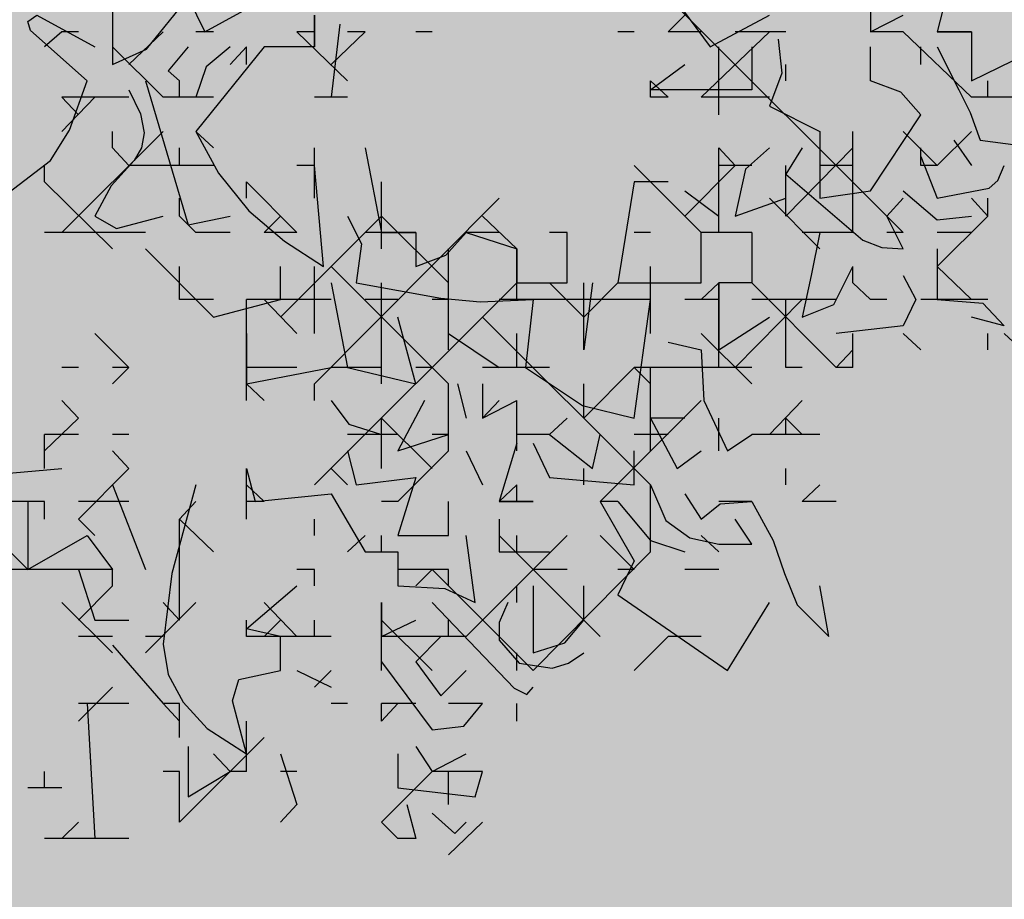
# Model space of a CAD drawing. Units: millimetres. Extents: x 1449 to 1957, y -664 to 1669.
# Drawn here: x 1637 to 1643, y -465 to -460 of the extents above; entities that cross this region are included whole.
import ezdxf

# ---------------------------------------------------------------- set-up
doc = ezdxf.new("R2010")
doc.units = ezdxf.units.MM
doc.layers.add('Alberi', color=96, linetype='Continuous')

msp = doc.modelspace()

# ---------------------------------------------------------------- hatches: boundary and pattern name
h = msp.add_hatch()
h.set_pattern_fill('AR-SAND', color=112, scale=0.02, style=0)
h.paths.add_polyline_path([(1627.411, -605.2647, 0.395395), (1645.021, -584.9487), (1645.021, -545.7872), (1630.7006, -545.7872, -0.203851), (1592.9313, -581.4411), (1592.9313, -605.2647)])
h.paths.add_polyline_path([(1509.1144, -545.7872), (1494.794, -545.7872), (1494.794, -584.9487, 0.395395), (1512.404, -605.2647), (1547.3487, -605.2647), (1547.3487, -581.6112, -0.205795)])
h.paths.add_polyline_path([(1532.8483, -589.7275), (1532.9533, -589.7546), (1533.1831, -589.2701), (1532.9764, -589.2996)], flags=16)
h.paths.add_polyline_path([(1526.9746, -592.9529), (1527.203, -592.9741), (1527.0593, -592.81)], flags=16)
h.paths.add_polyline_path([(1529.0484, -589.3184), (1529.3118, -589.447), (1529.2222, -589.8649), (1529.2222, -590.4477), (1529.6578, -590.4477), (1529.6031, -590.8787), (1528.3688, -590.6376), (1528.1807, -591.394), (1527.6848, -590.7805), (1527.403, -590.7092), (1527.403, -590.9231), (1527.8386, -591.576), (1527.8386, -591.4224), (1527.3005, -591.4224), (1527.3005, -592.3258), (1526.9354, -591.4224), (1527.403, -591.4224), (1527.403, -590.4318), (1527.4454, -590.4843), (1528.461, -590.2668), (1528.5048, -590.0911), (1528.1717, -589.782), (1528.1717, -589.9511)], flags=16)
h.paths.add_polyline_path([(1526.1035, -595.3065), (1526.4265, -595.4476), (1526.1547, -595.1639)], flags=16)
h.paths.add_polyline_path([(1529.5264, -593.4691), (1529.8082, -593.7306), (1529.8082, -593.3027)], flags=16)
h.paths.add_polyline_path([(1532.9182, -602.5725), (1532.9088, -602.3758), (1532.818, -602.5922)], flags=16)
h.paths.add_polyline_path([(1531.0817, -602.9153), (1531.376, -602.4227), (1530.7698, -602.749)], flags=16)
h.paths.add_polyline_path([(1525.7195, -598.0462), (1525.7035, -598.0188), (1525.7038, -598.0683)], flags=16)
h.paths.add_polyline_path([(1527.6103, -596.0866), (1527.8769, -596.2831), (1528.3364, -596.2065), (1528.1293, -595.959), (1527.5891, -597.0558), (1527.9476, -597.0185), (1527.8857, -597.2699), (1528.4011, -597.4008), (1528.8307, -597.3291), (1528.815, -597.2353), (1528.4438, -597.4117), (1527.2014, -597.096), (1527.5646, -597.0583), (1527.5323, -596.0291), (1527.6103, -596.0866), (1527.8254, -595.7388), (1527.3475, -594.6927), (1527.9938, -594.6487), (1528.0134, -594.766), (1528.1013, -595.2927)], flags=16)
h.paths.add_polyline_path([(1538.4596, -598.1435), (1538.7115, -598.2123), (1539.0745, -597.7632)], flags=16)
h.paths.add_polyline_path([(1536.9092, -595.4824), (1536.9092, -595.0022), (1536.243, -595.1258)], flags=16)
h.paths.add_polyline_path([(1538.9197, -593.9906), (1538.6165, -593.951), (1538.6094, -594.4651), (1538.938, -594.2278)], flags=16)
h.paths.add_polyline_path([(1537.1294, -593.4445), (1536.948, -592.5278), (1536.7687, -592.195), (1535.7783, -592.1942), (1535.8049, -591.8616), (1536.138, -592.1945), (1536.8822, -592.1951), (1537.0688, -593.1382), (1537.5834, -593.8885), (1536.7975, -594.3844), (1536.0085, -593.8674)], flags=16)
h.paths.add_polyline_path([(1494.794, -494.7926), (1508.2228, -494.7926, -0.214923), (1547.3487, -456.8272), (1547.3487, -433.1737), (1512.404, -433.1737, 0.373078), (1494.794, -451.9611)])
h.paths.add_polyline_path([(1530.8016, -442.9432), (1530.7856, -442.9158), (1530.786, -442.9652)], flags=16)
h.paths.add_polyline_path([(1538.0003, -447.4694), (1537.991, -447.2727), (1537.9001, -447.4892)], flags=16)
h.paths.add_polyline_path([(1536.1638, -447.8122), (1536.4581, -447.3197), (1535.8519, -447.6459)], flags=16)
h.paths.add_polyline_path([(1531.2686, -445.3183), (1531.9543, -444.8468), (1531.754, -444.5362), (1531.8225, -444.4365), (1531.7591, -444.544), (1532.3228, -445.4181), (1531.8588, -445.8061), (1532.2408, -445.8401), (1532.5246, -445.5563), (1532.4177, -445.5429), (1532.5223, -446.2079), (1532.9579, -446.1128), (1532.8409, -446.3495), (1532.9797, -446.652), (1533.329, -446.4918), (1533.6858, -446.0405), (1533.6277, -446.9433), (1534.4584, -446.68), (1534.8077, -446.5198), (1534.993, -445.5716), (1534.993, -445.5716), (1534.8077, -446.5198), (1534.4584, -446.68), (1534.0892, -446.797), (1533.0151, -447.4115), (1533.2024, -447.1376), (1532.7529, -446.1576), (1532.5223, -446.2079), (1532.4676, -445.8603), (1531.8588, -445.8061), (1532.0048, -445.684)], flags=16)
h.paths.add_polyline_path([(1530.2376, -440.5601), (1530.3144, -440.4175), (1529.9045, -440.5601)], flags=16)
h.paths.add_polyline_path([(1531.0077, -438.2521), (1530.955, -438.3254), (1531.0001, -438.3254)], flags=16)
h.paths.add_polyline_path([(1532.6467, -441.9553), (1532.6144, -440.926), (1532.6924, -440.9835), (1532.9075, -440.6357), (1532.4297, -439.5897), (1533.076, -439.5457), (1533.0955, -439.663), (1533.1834, -440.1897), (1532.6924, -440.9835), (1532.959, -441.1801), (1533.4185, -441.1034), (1533.2114, -440.856), (1532.6712, -441.9527), (1533.0297, -441.9155), (1532.9678, -442.1668), (1533.4832, -442.2978), (1533.9128, -442.2261), (1533.8972, -442.1323), (1533.5259, -442.3086), (1532.2835, -441.993)], flags=16)
h.paths.add_polyline_path([(1534.4869, -443.3316), (1534.2627, -442.9582), (1534.4462, -442.8481), (1534.3155, -443.046), (1534.6847, -443.6612), (1534.243, -443.9263)], flags=16)
h.paths.add_polyline_path([(1537.9304, -434.6245), (1538.0354, -434.6516), (1538.2652, -434.1671), (1538.0585, -434.1966)], flags=16)
h.paths.add_polyline_path([(1532.0175, -436.3194), (1532.4851, -436.3194), (1532.4851, -435.3288), (1532.5276, -435.3813), (1533.5432, -435.1638), (1533.5869, -434.988), (1533.2538, -434.679), (1533.2538, -434.848), (1534.1305, -434.2153), (1534.3939, -434.3439), (1534.3043, -434.7618), (1534.3043, -435.3446), (1534.7399, -435.3446), (1534.6852, -435.7757), (1533.451, -435.5346), (1533.2628, -436.2909), (1532.767, -435.6775), (1532.4851, -435.6062), (1532.4851, -435.8201), (1532.9207, -436.473), (1532.9207, -436.3194), (1532.3826, -436.3194), (1532.3826, -437.2228)], flags=16)
h.paths.add_polyline_path([(1541.9591, -445.5452), (1541.6677, -445.1395), (1541.8772, -445.6577)], flags=16)
h.paths.add_polyline_path([(1536.2289, -441.5237), (1536.8349, -442.2523), (1537.0506, -442.2398), (1538.083, -441.604), (1538.0285, -441.8783), (1538.2637, -442.2149), (1538.3721, -441.9375), (1538.5717, -441.344), (1538.1375, -440.8431), (1537.7573, -440.6671), (1537.6202, -440.4446), (1537.8354, -440.7033), (1537.8598, -440.7146), (1538.4624, -440.588), (1538.2594, -440.9838), (1538.5486, -441.3173), (1538.589, -441.2923), (1538.1807, -442.5068), (1537.4805, -442.9379), (1537.2423, -442.2287), (1536.1339, -442.2928), (1536.2594, -442.2155)], flags=16)
h.paths.add_polyline_path([(1627.411, -433.1737), (1592.9313, -433.1737), (1592.9313, -456.9973, -0.212972), (1631.5922, -494.7926), (1645.021, -494.7926), (1645.021, -451.9611, 0.373078)])
h.paths.add_polyline_path([(1625.4202, -460.5249), (1625.6721, -460.5936), (1626.0351, -460.1445)], flags=16)
h.paths.add_polyline_path([(1623.8698, -457.8637), (1623.8698, -457.3835), (1623.2036, -457.5071)], flags=16)
h.paths.add_polyline_path([(1625.57, -456.8464), (1625.8986, -456.6091), (1625.8804, -456.3719), (1625.5771, -456.3323)], flags=16)
h.paths.add_polyline_path([(1622.9605, -453.0836), (1623.1911, -452.8696), (1622.6132, -452.8249)], flags=16)
h.paths.add_polyline_path([(1623.7582, -456.7657), (1622.9691, -456.2487), (1624.09, -455.8259), (1623.9087, -454.9091), (1623.7293, -454.5763), (1622.739, -454.5755), (1622.7655, -454.2429), (1623.0986, -454.5758), (1623.8429, -454.5764), (1624.0294, -455.5195), (1624.544, -456.2698)], flags=16)
h.paths.add_polyline_path([(1621.4793, -455.0036), (1621.5688, -455.0402), (1621.4999, -454.7009)], flags=16)
h.paths.add_polyline_path([(1620.6566, -461.311), (1620.716, -461.3361), (1620.6566, -461.2397)], flags=16)
h.paths.add_polyline_path([(1616.487, -455.8504), (1616.7689, -456.1119), (1616.7689, -455.684)], flags=16)
h.paths.add_polyline_path([(1613.9353, -455.3342), (1614.1636, -455.3554), (1614.02, -455.1914)], flags=16)
h.paths.add_polyline_path([(1620.0908, -452.7032), (1619.2196, -452.7032), (1618.989, -453.1311), (1619.4246, -453.4164), (1619.9883, -453.464), (1618.6776, -454.5064), (1618.3228, -454.1772), (1619.0915, -454.1772), (1619.7665, -453.6404), (1618.989, -453.1311), (1619.2196, -452.7032), (1619.631, -452.7032), (1619.937, -451.6809), (1619.6039, -451.7285), (1618.8865, -451.99), (1618.9378, -451.6096), (1618.5022, -451.4907), (1617.2256, -451.8855), (1616.8927, -451.7667), (1616.7027, -452.0383), (1616.2724, -451.8283), (1616.1828, -452.2462), (1616.1828, -452.829), (1616.6184, -452.829), (1616.5638, -453.26), (1615.3295, -453.0189), (1615.1414, -453.7753), (1614.6455, -453.1618), (1614.3637, -453.0905), (1614.3637, -453.3045), (1614.7992, -453.9573), (1614.7992, -453.8037), (1614.2612, -453.8037), (1614.2612, -454.7071), (1613.896, -453.8037), (1614.3637, -453.8037), (1614.3637, -452.8131), (1614.4061, -452.8656), (1615.4217, -452.6481), (1615.4654, -452.4724), (1615.1323, -452.1633), (1615.1323, -452.3324), (1616.2392, -451.5335), (1616.7342, -451.7102), (1618.1178, -451.0866), (1617.9622, -451.3434), (1619.4525, -451.7501), (1620.5071, -451.5995)], flags=16)
h.paths.add_polyline_path([(1616.3369, -464.1643), (1616.2309, -464.1979), (1616.238, -464.2097)], flags=16)
h.paths.add_polyline_path([(1619.8789, -464.9538), (1619.8695, -464.7571), (1619.7786, -464.9735)], flags=16)
h.paths.add_polyline_path([(1612.4326, -443.6045), (1612.6845, -443.6733), (1613.0475, -443.2241)], flags=16)
h.paths.add_polyline_path([(1610.8822, -440.9434), (1610.8822, -440.4632), (1610.216, -440.5868)], flags=16)
h.paths.add_polyline_path([(1603.3493, -447.244), (1603.2433, -447.2776), (1603.2504, -447.2894)], flags=16)
h.paths.add_polyline_path([(1606.8912, -448.0335), (1606.8819, -447.8368), (1606.791, -448.0532)], flags=16)
h.paths.add_polyline_path([(1609.7152, -447.0665), (1609.2506, -447.2294), (1609.1456, -447.9411), (1608.9727, -447.7925), (1608.3925, -447.9906), (1607.926, -447.7632), (1608.6871, -446.9937), (1608.6216, -447.098), (1608.6602, -447.4364), (1610.1322, -446.9203), (1610.2604, -446.5492), (1610.3938, -446.6115), (1610.4618, -446.6428), (1610.7681, -446.2217), (1611.0476, -446.9125), (1610.2601, -446.5499), (1610.0585, -447.1338)], flags=16)
h.paths.add_polyline_path([(1612.5824, -439.926), (1612.911, -439.6888), (1612.8928, -439.4515), (1612.5895, -439.412)], flags=16)
h.paths.add_polyline_path([(1607.669, -444.3907), (1607.7283, -444.4157), (1607.669, -444.3194)], flags=16)
h.paths.add_polyline_path([(1609.9728, -436.1633), (1610.2034, -435.9493), (1609.6255, -435.9046)], flags=16)
h.paths.add_polyline_path([(1610.7706, -439.8454), (1609.9815, -439.3284), (1611.1024, -438.9055), (1610.9211, -437.9888), (1610.7417, -437.6559), (1609.7514, -437.6552), (1609.7779, -437.3226), (1610.111, -437.6555), (1610.8552, -437.656), (1611.0418, -438.5992), (1611.5564, -439.3495)], flags=16)
h.paths.add_polyline_path([(1608.4917, -438.0833), (1608.5812, -438.1199), (1608.5123, -437.7806)], flags=16)
h.paths.add_polyline_path([(1606.3714, -443.502), (1606.1332, -442.7927), (1605.0248, -442.8568), (1605.1503, -442.7795), (1605.1198, -442.0877), (1605.7258, -442.8163), (1605.9415, -442.8038), (1606.9739, -442.168), (1606.9194, -442.4423), (1607.1546, -442.7789), (1607.263, -442.5015), (1607.4626, -441.908), (1607.0284, -441.4071), (1606.6482, -441.2311), (1606.5112, -441.0086), (1606.7263, -441.2673), (1606.7507, -441.2786), (1607.3533, -441.152), (1607.1503, -441.5478), (1607.4395, -441.8813), (1607.48, -441.8564), (1607.0716, -443.0708)], flags=16)
h.paths.add_polyline_path([(1602.214, -442.8211), (1602.1659, -442.8965), (1602.3741, -442.8618)], flags=16)
h.paths.add_polyline_path([(1581.2367, -519.2192, 1), (1558.5783, -519.2192, 1)])

# ---------------------------------------------------------------- linework, layer by layer
at = {"layer": 'Alberi', "color": 36, "linetype": 'Continuous'}
for points in [[(1642.8103, -458.1504), (1642.974, -458.3663), (1643.1152, -458.4856), (1643.2272, -458.6118), (1643.3016, -458.8427), (1642.9069, -458.8949), (1642.6611, -459.3416), (1642.7356, -459.6615), (1642.7282, -459.818), (1642.6761, -459.9668), (1642.609, -460.2349), (1642.8103, -460.2349), (1642.8103, -460.5249), (1643.0558, -460.4057), (1643.3016, -460.2791), (1643.2046, -460.1382)], [(1637.7481, -459.8403), (1637.7481, -460.4282), (1637.9491, -460.3389), (1638.1946, -460.0339), (1638.2915, -460.2349), (1638.835, -459.9369)], [(1638.939, -460.1382), (1638.939, -460.3239), (1638.6413, -460.3239), (1638.2394, -460.8226), (1638.3733, -461.0684), (1638.552, -461.2916), (1638.7606, -461.4703), (1638.9911, -461.6191), (1638.939, -461.0235)], [(1639.1327, -461.3215), (1639.2147, -461.4853), (1639.1848, -461.7158), (1639.6834, -461.8052), (1639.9143, -461.8277), (1640.2269, -461.8128), (1640.1824, -462.2148), (1640.5172, -462.438), (1640.8225, -462.5124), (1640.9192, -461.8128)], [(1637.5993, -464.1949), (1637.6438, -464.9915)]]:
    msp.add_lwpolyline(points, dxfattribs=at)
at = {"layer": 'Alberi', "color": 114, "linetype": 'Continuous'}
for points in [[(1636.2074, -459.8403), (1636.1552, -459.8851), (1636.133, -459.9744), (1636.1552, -460.6216), (1636.3562, -460.6216), (1636.9515, -461.3215), (1637.3833, -460.994), (1637.495, -460.8152), (1637.5993, -460.5249), (1637.2641, -460.2273), (1637.2492, -460.1754), (1637.3013, -460.1382), (1637.6438, -460.3239)], [(1641.0235, -459.9891), (1641.2693, -460.3239), (1641.6191, -460.1382)], [(1642.0137, -459.9891), (1642.2147, -460.0339), (1642.2147, -460.2349), (1642.408, -460.1382)], [(1642.408, -461.4182), (1641.0235, -460.0339)], [(1638.939, -460.3239), (1638.939, -460.1382)], [(1641.1201, -460.1382), (1641.0235, -460.2349)], [(1639.0881, -460.1901), (1639.036, -460.6216)], [(1637.4501, -460.2349), (1637.3461, -460.3239)], [(1637.5471, -460.2349), (1637.4501, -460.2349)], [(1638.0457, -460.2349), (1637.8448, -460.4282)], [(1638.3437, -460.2349), (1638.2394, -460.2349)], [(1638.939, -460.2349), (1638.835, -460.2349)], [(1639.1327, -460.5249), (1638.835, -460.2349)], [(1639.2369, -460.2349), (1639.036, -460.4282)], [(1639.2369, -460.2349), (1639.1327, -460.2349)], [(1639.6313, -460.2349), (1639.5346, -460.2349)], [(1640.8225, -460.2349), (1640.7258, -460.2349)], [(1641.2171, -460.2349), (1641.0235, -460.2349)], [(1641.6191, -460.2349), (1641.2171, -460.6216)], [(1641.7157, -460.2349), (1641.4181, -460.2349)], [(1641.6712, -460.2791), (1641.6935, -460.4801), (1641.6191, -460.6737), (1641.9167, -460.8226), (1641.9167, -461.2172), (1642.2147, -461.1727), (1642.5123, -460.7259), (1642.3934, -460.592), (1642.2147, -460.5249), (1642.2147, -460.3239)], [(1642.408, -460.2349), (1642.2147, -460.2349)], [(1642.8103, -460.6216), (1642.408, -460.2349)], [(1642.8103, -460.2349), (1642.609, -460.2349)], [(1638.0457, -460.6216), (1637.7481, -460.3239)], [(1638.1946, -460.3239), (1638.0756, -460.4654), (1638.1424, -460.5249)], [(1638.4404, -460.3239), (1638.2989, -460.4429), (1638.2394, -460.6216)], [(1638.5371, -460.3239), (1638.4404, -460.4282)], [(1638.5371, -460.4282), (1638.5371, -460.3239)], [(1641.5148, -460.3239), (1641.5148, -460.5771), (1640.9192, -460.5771), (1641.1201, -460.4282)], [(1641.3214, -460.7259), (1641.3214, -460.3239)], [(1642.5123, -460.4282), (1642.5123, -460.3239)], [(1642.609, -460.3239), (1642.7356, -460.5771), (1642.8026, -460.711), (1642.8621, -460.8747), (1643.2046, -460.9195), (1643.2046, -460.6216), (1643.0036, -460.6216)], [(1641.7157, -460.5249), (1641.7157, -460.4282)], [(1637.8448, -460.5771), (1637.9119, -460.7186), (1637.9341, -460.8302), (1637.9192, -460.9195), (1637.8747, -460.994), (1637.7405, -461.1428), (1637.6438, -461.3215), (1637.7704, -461.3959), (1638.0457, -461.3215)], [(1637.9414, -460.5249), (1638.1946, -461.3736), (1638.4404, -461.3215)], [(1638.1424, -460.6216), (1638.1424, -460.5249)], [(1640.9192, -460.6216), (1640.9192, -460.5249)], [(1641.0235, -460.6216), (1640.9192, -460.5249)], [(1642.9069, -460.6216), (1642.9069, -460.5249)], [(1637.8448, -460.6216), (1637.4501, -460.6216)], [(1637.6438, -460.6216), (1637.4501, -460.8226)], [(1637.5471, -460.7259), (1637.4501, -460.6216)], [(1638.3437, -460.6216), (1638.0457, -460.6216)], [(1639.1327, -460.6216), (1638.939, -460.6216)], [(1641.0235, -460.6216), (1640.9192, -460.6216)], [(1641.6191, -460.6216), (1641.2171, -460.6216)], [(1643.5025, -460.6216), (1642.8103, -460.6216)], [(1638.0457, -460.8226), (1637.4501, -461.4182)], [(1637.7481, -460.9195), (1637.7481, -460.8226)], [(1638.3437, -460.9195), (1638.2394, -460.8226)], [(1642.1104, -461.4182), (1642.1104, -460.8226)], [(1642.609, -461.0235), (1642.408, -460.8226)], [(1642.8103, -460.8226), (1642.609, -461.0235)], [(1637.8448, -461.0235), (1637.7481, -460.9195)], [(1638.1424, -461.0235), (1638.1424, -460.9195)], [(1638.939, -461.2172), (1638.939, -460.9195)], [(1639.2369, -460.9195), (1639.3336, -461.4182), (1639.5346, -461.4182), (1639.5346, -461.6191), (1639.7133, -461.5521), (1639.8325, -461.4182), (1640.1302, -461.5149), (1640.1302, -461.7158), (1640.4279, -461.7158), (1640.4279, -461.4182)], [(1641.3214, -461.4182), (1641.3214, -460.9195)], [(1641.4181, -461.0235), (1641.3214, -460.9195)], [(1641.6191, -460.9195), (1641.4776, -461.0461), (1641.4181, -461.3215), (1641.7157, -461.2172)], [(1641.8127, -460.9195), (1641.7157, -461.0757), (1642.1698, -461.463), (1642.2815, -461.5075), (1642.408, -461.5149), (1642.3113, -461.3215)], [(1642.1104, -460.9195), (1641.7157, -461.3215)], [(1642.5123, -461.0235), (1642.5123, -460.9195)], [(1642.706, -460.8747), (1642.8103, -461.0235)], [(1642.5123, -460.9714), (1642.609, -461.2172), (1642.9143, -461.1577), (1642.9664, -461.1129), (1643.0036, -461.0235)], [(1637.3461, -461.1205), (1637.3461, -461.0235)], [(1638.3437, -461.0235), (1637.8448, -461.0235)], [(1638.939, -461.0235), (1638.835, -461.0235)], [(1641.2171, -461.4182), (1640.8225, -461.0235)], [(1641.4181, -461.0235), (1641.1201, -461.3215)], [(1641.5148, -461.0235), (1641.3214, -461.0235)], [(1641.7157, -461.3215), (1641.7157, -461.0235)], [(1642.1104, -461.0235), (1641.9167, -461.0235)], [(1642.609, -461.0235), (1642.5123, -461.0235)], [(1637.7481, -461.5149), (1637.3461, -461.1205)], [(1638.5371, -461.2172), (1638.5371, -461.1205)], [(1638.835, -461.4182), (1638.5371, -461.1205)], [(1639.3336, -461.5149), (1639.3336, -461.1205)], [(1641.0235, -461.1205), (1640.8225, -461.1205), (1640.7258, -461.7158), (1641.2171, -461.7158), (1641.2171, -461.4182)], [(1641.1201, -461.1727), (1641.3214, -461.3215)], [(1642.408, -461.1727), (1642.609, -461.3438), (1642.8103, -461.3215)], [(1638.1424, -461.3215), (1638.1424, -461.2172)], [(1640.0259, -461.2172), (1638.939, -462.3114)], [(1642.408, -461.2172), (1642.3113, -461.3215)], [(1642.9069, -461.3215), (1642.8103, -461.2172)], [(1642.9069, -461.3215), (1642.9069, -461.2172)], [(1638.2394, -461.4182), (1638.1424, -461.3215)], [(1638.738, -461.3215), (1638.6413, -461.4182)], [(1639.3336, -461.3215), (1638.738, -461.9171)], [(1639.7283, -461.7158), (1639.3336, -461.3215)], [(1640.1302, -461.5149), (1639.9292, -461.3215)], [(1642.9069, -461.3215), (1642.609, -461.6191)], [(1637.9414, -461.4182), (1637.3461, -461.4182)], [(1638.4404, -461.4182), (1638.2394, -461.4182)], [(1638.835, -461.4182), (1638.6413, -461.4182)], [(1639.5346, -461.4182), (1639.2369, -461.4182)], [(1640.0259, -461.4182), (1639.8325, -461.4182)], [(1640.4279, -461.4182), (1640.3239, -461.4182)], [(1640.9192, -461.4182), (1640.8225, -461.4182)], [(1641.5148, -461.4182), (1641.2171, -461.4182)], [(1641.5148, -461.4182), (1641.5148, -461.7158), (1641.3214, -461.7158), (1641.3214, -462.1105), (1641.6191, -461.9171)], [(1641.9167, -461.4182), (1641.8646, -461.6713), (1641.8127, -461.9171), (1641.9987, -461.8424), (1642.1104, -461.6191)], [(1642.1104, -461.4182), (1641.8127, -461.4182)], [(1642.408, -461.4182), (1642.3113, -461.4182)], [(1642.8103, -461.4182), (1642.609, -461.4182)], [(1637.9414, -461.5149), (1638.3437, -461.9171), (1638.738, -461.8128), (1638.738, -461.6191)], [(1639.7283, -462.1105), (1639.7283, -461.5149)], [(1640.1302, -461.8128), (1640.1302, -461.5149)], [(1642.609, -461.5149), (1642.609, -461.8128), (1642.8771, -461.8351), (1643.0036, -461.969), (1642.8103, -461.9171)], [(1638.1424, -461.8128), (1638.1424, -461.6191)], [(1638.939, -462.0138), (1638.939, -461.6191)], [(1639.7283, -462.3114), (1639.036, -461.6191)], [(1640.9192, -462.0138), (1640.9192, -461.6191)], [(1642.1104, -461.7158), (1642.1104, -461.6191)], [(1642.8103, -461.8128), (1642.609, -461.6191)], [(1642.408, -461.6713), (1642.4827, -461.8128), (1642.408, -461.969), (1642.0137, -462.0138)], [(1640.1302, -461.7158), (1638.939, -462.907)], [(1639.036, -461.7158), (1639.1327, -462.2148), (1639.5346, -462.3114), (1639.4303, -461.9171)], [(1639.3336, -462.3114), (1639.3336, -461.7158)], [(1640.5248, -461.9171), (1640.3239, -461.7158)], [(1640.577, -461.7158), (1640.5248, -462.1105)], [(1640.5248, -462.1105), (1640.5248, -461.7158)], [(1640.7258, -461.7158), (1640.5248, -461.9171)], [(1641.3214, -461.7158), (1641.2171, -461.8128)], [(1641.3214, -462.2148), (1641.3214, -461.7158)], [(1642.0137, -462.2148), (1641.5148, -461.7158)], [(1642.2147, -461.8128), (1642.1104, -461.7158)], [(1638.3437, -461.8128), (1638.1424, -461.8128)], [(1639.036, -461.8128), (1638.5371, -461.8128)], [(1638.5371, -462.4084), (1638.5371, -461.8128)], [(1638.835, -462.0138), (1638.6413, -461.8128)], [(1639.4303, -461.8128), (1639.2369, -461.8128)], [(1639.7283, -461.8128), (1639.6313, -461.8128)], [(1640.9192, -461.8128), (1640.0259, -461.8128)], [(1641.3214, -461.8128), (1641.1201, -461.8128)], [(1641.8127, -461.8128), (1641.4181, -462.2148)], [(1642.0137, -461.8128), (1641.5148, -461.8128)], [(1641.7157, -462.2148), (1641.7157, -461.8128)], [(1642.3113, -461.8128), (1642.2147, -461.8128)], [(1642.9069, -461.8128), (1642.5123, -461.8128)], [(1640.9192, -462.907), (1639.9292, -461.9171)], [(1637.8448, -462.2148), (1637.6438, -462.0138)], [(1638.5371, -462.0138), (1638.5371, -462.3114), (1639.036, -462.2148)], [(1639.7283, -462.0138), (1640.0259, -462.2148)], [(1640.1302, -462.2148), (1640.1302, -462.0138)], [(1641.5148, -462.3114), (1641.2171, -462.0138)], [(1642.1104, -462.2148), (1642.1104, -462.0138)], [(1642.5123, -462.1105), (1642.408, -462.0138)], [(1642.9069, -462.1105), (1642.9069, -462.0138)], [(1643.1079, -462.1105), (1643.0036, -462.0138)], [(1641.0235, -462.0659), (1641.2171, -462.1105), (1641.2321, -462.4084), (1641.3733, -462.7061), (1641.5148, -462.6094)], [(1642.1104, -462.1105), (1642.0137, -462.2148)], [(1637.5471, -462.2148), (1637.4501, -462.2148)], [(1637.8448, -462.2148), (1637.7481, -462.2148)], [(1637.8448, -462.2148), (1637.7481, -462.3114)], [(1638.835, -462.2148), (1638.5371, -462.2148)], [(1639.3336, -462.2148), (1639.036, -462.2148)], [(1639.6313, -462.2148), (1639.5346, -462.2148)], [(1640.3239, -462.2148), (1639.9292, -462.2148)], [(1640.8225, -462.2148), (1640.5248, -462.5124)], [(1641.5148, -462.2148), (1640.8225, -462.2148)], [(1640.9192, -462.3114), (1640.8225, -462.2148)], [(1640.9192, -462.7061), (1640.9192, -462.2148)], [(1641.8127, -462.2148), (1641.7157, -462.2148)], [(1642.1104, -462.2148), (1642.0137, -462.2148)], [(1638.6413, -462.4084), (1638.5371, -462.3114)], [(1638.939, -462.4084), (1638.939, -462.3114)], [(1639.7283, -462.7061), (1639.7283, -462.3114)], [(1639.7804, -462.3114), (1639.8325, -462.5124)], [(1639.9292, -462.3114), (1639.9292, -462.5124), (1640.1302, -462.4084)], [(1640.5248, -462.5124), (1640.5248, -462.3114)], [(1637.5471, -462.5124), (1637.4501, -462.4084)], [(1639.036, -462.4084), (1639.14, -462.5496), (1639.3336, -462.6094)], [(1639.5868, -462.4084), (1639.4303, -462.7061), (1639.7283, -462.6094)], [(1640.0259, -462.4084), (1639.9292, -462.5124)], [(1640.1302, -462.7061), (1640.1302, -462.4084)], [(1641.8127, -462.4084), (1641.6191, -462.6094)], [(1637.5471, -462.5124), (1637.3461, -462.7061)], [(1639.3336, -462.8104), (1639.3336, -462.5124)], [(1639.6313, -462.8104), (1639.3336, -462.5124)], [(1640.4279, -462.5124), (1640.3239, -462.6094), (1640.577, -462.8104), (1640.6215, -462.6094)], [(1641.1201, -462.5124), (1640.9192, -462.5124), (1641.0756, -462.8104), (1641.2171, -462.7061)], [(1641.3214, -462.7061), (1641.3214, -462.5124)], [(1641.7157, -462.6094), (1641.7157, -462.5124)], [(1641.8127, -462.6094), (1641.7157, -462.5124)], [(1636.6539, -462.6615), (1636.8472, -462.8625), (1637.4501, -462.8104)], [(1637.5471, -462.6094), (1637.3461, -462.6094)], [(1637.3461, -462.8104), (1637.3461, -462.6094)], [(1637.8448, -462.6094), (1637.7481, -462.6094)], [(1639.4303, -462.6094), (1639.1327, -462.6094)], [(1639.7283, -462.6094), (1639.6313, -462.6094)], [(1640.1302, -462.6615), (1640.0259, -463.0037), (1640.2269, -463.0037)], [(1640.3239, -462.6094), (1640.1302, -462.6094)], [(1641.0235, -462.6094), (1640.8225, -462.6094)], [(1641.9167, -462.6094), (1641.5148, -462.6094)], [(1637.8448, -462.8104), (1637.7481, -462.7061)], [(1639.1327, -462.7061), (1639.1848, -462.907), (1639.5346, -462.8625), (1639.4303, -463.2047), (1639.7283, -463.2047), (1639.7283, -463.0037)], [(1639.7283, -462.7061), (1639.4303, -463.0037)], [(1639.8325, -462.7061), (1639.9292, -462.907)], [(1637.8448, -462.8104), (1637.5471, -463.108)], [(1638.5371, -462.8104), (1638.5892, -463.0037), (1639.036, -462.9592), (1639.2369, -463.3017), (1639.4303, -463.3017), (1639.4303, -463.5026), (1639.706, -463.5176), (1639.8844, -463.5993), (1639.8325, -463.2047)], [(1638.5371, -463.108), (1638.5371, -462.8104)], [(1639.1327, -462.907), (1639.036, -462.8104)], [(1640.5248, -462.907), (1640.5248, -462.8104)], [(1641.7157, -462.907), (1641.7157, -462.8104)], [(1637.7481, -462.907), (1637.9414, -463.406)], [(1638.2394, -462.907), (1638.0979, -463.4282), (1638.0457, -463.8451), (1638.0756, -464.0238), (1638.165, -464.1876), (1638.3062, -464.3437), (1638.5371, -464.4926), (1638.4553, -464.18), (1638.4925, -464.0534), (1638.738, -464.0013), (1638.738, -463.8003), (1638.5371, -463.7558), (1638.835, -463.5026)], [(1638.6413, -463.0037), (1638.5371, -462.907)], [(1640.1302, -462.907), (1640.0259, -463.0037)], [(1640.1302, -463.0037), (1640.1302, -462.907)], [(1640.9192, -462.907), (1641.0085, -463.1156), (1641.15, -463.2196), (1641.3214, -463.2568), (1641.5148, -463.2568), (1641.4181, -463.108)], [(1640.9192, -463.3017), (1640.9192, -462.907)], [(1641.9167, -462.907), (1641.8127, -463.0037)], [(1637.3461, -463.0037), (1637.1525, -463.0037)], [(1637.2492, -463.0037), (1637.2492, -463.406), (1637.5993, -463.2047), (1637.7481, -463.406)], [(1637.3461, -463.108), (1637.3461, -463.0037)], [(1637.8448, -463.0037), (1637.5471, -463.0037)], [(1638.2394, -463.0037), (1638.1424, -463.108)], [(1638.6413, -463.0037), (1638.5371, -463.0037)], [(1639.4303, -463.0037), (1639.3336, -463.0037)], [(1639.7283, -463.2047), (1639.7283, -463.0037)], [(1640.2269, -463.0037), (1640.0259, -463.0037)], [(1640.6215, -463.0037), (1640.8225, -463.3538), (1640.7258, -463.5548), (1641.3733, -464.0013), (1641.6191, -463.5993)], [(1640.7258, -463.0037), (1640.6215, -463.0037)], [(1640.7258, -463.0037), (1640.9192, -463.2346), (1641.1201, -463.3017)], [(1641.1201, -462.9592), (1641.2171, -463.108), (1641.3287, -463.0187), (1641.5148, -463.0037), (1641.6413, -463.2346), (1641.7084, -463.4282), (1641.7828, -463.6143), (1641.9689, -463.8003), (1641.9167, -463.5026)], [(1641.5148, -463.0037), (1641.3214, -463.0037)], [(1642.0137, -463.0037), (1641.8127, -463.0037)], [(1637.6438, -463.2047), (1637.5471, -463.108)], [(1638.1424, -463.7036), (1638.1424, -463.108)], [(1638.3437, -463.3017), (1638.1424, -463.108)], [(1638.939, -463.2047), (1638.939, -463.108)], [(1640.0259, -463.108), (1640.0259, -463.3017), (1640.3239, -463.3017)], [(1637.2492, -463.406), (1637.0482, -463.2047)], [(1639.2369, -463.2047), (1639.1327, -463.3017)], [(1639.3336, -463.3017), (1639.3336, -463.2047)], [(1640.4279, -463.2047), (1639.8325, -463.8003)], [(1640.6215, -463.8003), (1640.0259, -463.2047)], [(1640.1302, -463.3017), (1640.1302, -463.2047)], [(1640.8225, -463.406), (1640.6215, -463.2047)], [(1641.3214, -463.3017), (1641.2171, -463.2047)], [(1640.9192, -463.3017), (1640.2269, -464.0013)], [(1637.7481, -463.406), (1636.9515, -463.406)], [(1637.5471, -463.406), (1637.6438, -463.7036), (1637.8448, -463.7036)], [(1637.7481, -463.5026), (1637.7481, -463.406)], [(1638.939, -463.406), (1638.835, -463.406)], [(1638.939, -463.5026), (1638.939, -463.406)], [(1639.7283, -463.406), (1639.4303, -463.406)], [(1639.6313, -463.406), (1639.5346, -463.5026)], [(1640.2269, -464.0013), (1639.6313, -463.406)], [(1639.7283, -463.5026), (1639.7283, -463.406)], [(1640.4279, -463.406), (1640.2269, -463.406)], [(1640.8225, -463.406), (1640.7258, -463.406)], [(1641.3214, -463.406), (1641.1201, -463.406)], [(1637.7481, -463.5026), (1637.5471, -463.7036)], [(1640.1302, -463.5993), (1640.1302, -463.5026)], [(1640.2269, -463.5026), (1640.2269, -463.8973), (1640.4132, -463.8375), (1640.5248, -463.7036)], [(1640.5248, -463.7036), (1640.5248, -463.5026)], [(1637.7481, -463.8973), (1637.4501, -463.5993)], [(1638.2394, -463.5993), (1637.9414, -463.8973)], [(1638.1424, -463.7036), (1638.0457, -463.5993)], [(1638.835, -463.8003), (1638.6413, -463.5993)], [(1639.3336, -463.5993), (1639.3336, -463.8003), (1639.5346, -463.7036)], [(1639.3336, -464.0013), (1639.3336, -463.5993)], [(1639.6313, -463.5993), (1640.1153, -464.1056), (1640.1897, -464.1428), (1640.2269, -464.0982)], [(1640.0781, -463.5993), (1640.0259, -463.7185), (1640.0259, -463.8226), (1640.1451, -463.9567), (1640.3385, -463.9866), (1640.4355, -463.9567), (1640.5248, -463.8973)], [(1638.5371, -463.8003), (1638.5371, -463.7036)], [(1638.738, -463.7036), (1638.6413, -463.8003)], [(1638.939, -463.8003), (1638.939, -463.7036)], [(1639.6313, -464.0013), (1639.3336, -463.7036)], [(1639.7283, -463.8003), (1639.7283, -463.7036)], [(1637.7481, -463.8003), (1637.5471, -463.8003)], [(1638.0457, -463.8003), (1637.9414, -463.8003)], [(1639.036, -463.8003), (1638.5371, -463.8003)], [(1639.8325, -463.8003), (1639.3336, -463.8003)], [(1639.6834, -463.8003), (1639.5346, -463.9491), (1639.6834, -464.1504), (1639.8325, -464.0013)], [(1641.0235, -463.8003), (1640.8225, -464.0013)], [(1641.2171, -463.8003), (1641.0235, -463.8003)], [(1637.7481, -463.8524), (1638.0457, -464.1949)], [(1640.1302, -464.0013), (1640.1302, -463.8973)], [(1638.835, -464.0013), (1639.036, -464.0982)], [(1639.036, -464.0013), (1638.939, -464.0982)], [(1639.3336, -463.9491), (1639.6313, -464.3514), (1639.8176, -464.3288), (1639.9292, -464.1949)], [(1637.7481, -464.0982), (1637.5471, -464.2992)], [(1637.8448, -464.1949), (1637.5471, -464.1949)], [(1638.1424, -464.1949), (1638.0457, -464.1949)], [(1638.1424, -464.2992), (1638.0457, -464.1949)], [(1638.1424, -464.3959), (1638.1424, -464.1949)], [(1639.1327, -464.1949), (1639.036, -464.1949)], [(1639.5346, -464.1949), (1639.3336, -464.1949)], [(1639.3336, -464.2992), (1639.3336, -464.1949)], [(1639.4303, -464.1949), (1639.3336, -464.2992)], [(1639.9292, -464.1949), (1639.7283, -464.1949)], [(1640.1302, -464.2992), (1640.1302, -464.1949)], [(1638.5371, -464.5969), (1638.5371, -464.2992)], [(1638.6413, -464.3959), (1638.1424, -464.8948)], [(1638.1946, -464.448), (1638.1946, -464.7457), (1638.4404, -464.5969)], [(1639.5346, -464.448), (1639.6313, -464.5969), (1639.8325, -464.4926)], [(1638.4404, -464.5969), (1638.3437, -464.4926)], [(1638.738, -464.4926), (1638.835, -464.7905)], [(1639.4303, -464.4926), (1639.4303, -464.6935), (1639.8844, -464.7457), (1639.9292, -464.5969)], [(1637.3461, -464.6935), (1637.3461, -464.5969)], [(1638.1424, -464.5969), (1638.0457, -464.5969)], [(1638.1424, -464.8948), (1638.1424, -464.5969)], [(1638.5371, -464.5969), (1638.4404, -464.5969)], [(1638.835, -464.5969), (1638.738, -464.5969)], [(1639.6313, -464.5969), (1639.3336, -464.8948)], [(1639.9292, -464.5969), (1639.6313, -464.5969)], [(1639.7283, -464.7905), (1639.7283, -464.5969)], [(1637.4501, -464.6935), (1637.2492, -464.6935)], [(1638.835, -464.7905), (1638.738, -464.8948)], [(1639.4825, -464.7905), (1639.5346, -464.9915)], [(1639.6313, -464.8427), (1639.7655, -464.9616), (1639.8325, -464.8948)], [(1637.5471, -464.8948), (1637.4501, -464.9915)], [(1639.4303, -464.9915), (1639.3336, -464.8948)], [(1639.9292, -464.8948), (1639.7283, -465.0882)], [(1637.8448, -464.9915), (1637.3461, -464.9915)], [(1639.5346, -464.9915), (1639.4303, -464.9915)]]:
    msp.add_lwpolyline(points, dxfattribs=at)
at = {"layer": 'Alberi', "color": 73, "linetype": 'Continuous'}
for points in [[(1641.9167, -461.5149), (1641.6191, -461.2172)], [(1641.2171, -462.4084), (1640.6215, -463.0037)], [(1640.2269, -462.6615), (1640.3239, -462.8625), (1640.8225, -462.907), (1640.8225, -462.7061)]]:
    msp.add_lwpolyline(points, dxfattribs=at)

doc.saveas('drawing.dxf')
